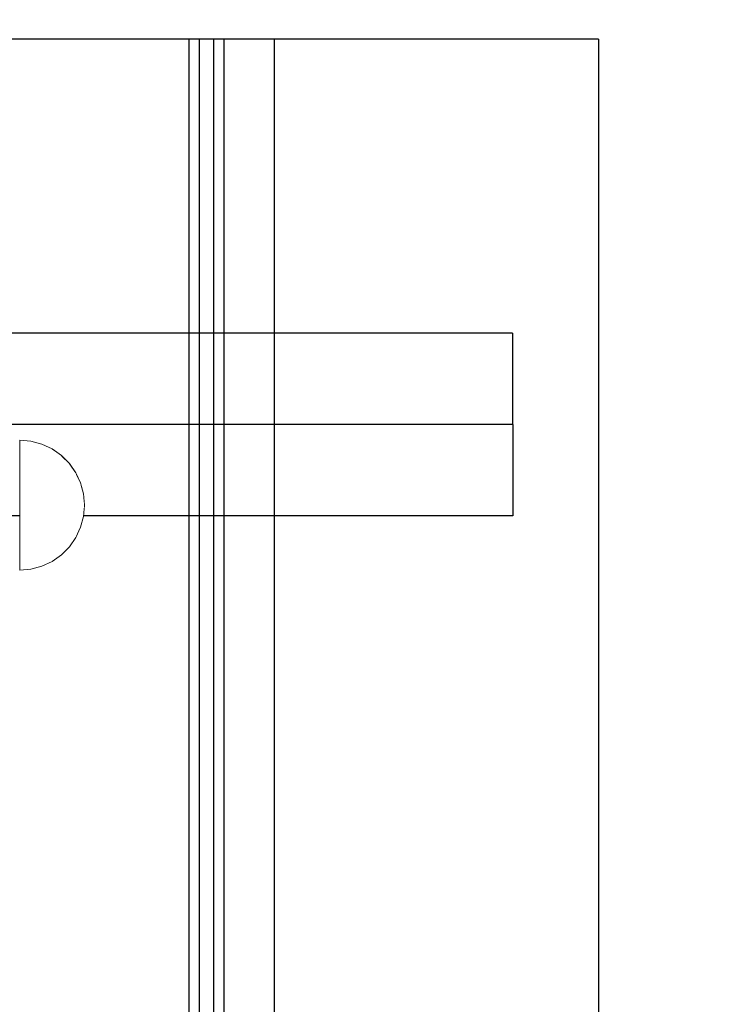
# Model space of a CAD drawing. Units: millimetres. Extents: x 576157081 to 576162491, y 353392326 to 353404028.
# Drawn here: x 576160759 to 576160933, y 353399130 to 353399372 of the extents above; entities that cross this region are included whole.
import ezdxf

# ---------------------------------------------------------------- set-up
doc = ezdxf.new("R2010")
doc.units = ezdxf.units.MM
doc.header["$MEASUREMENT"] = 0
doc.set_wipeout_variables(frame=1)
doc.linetypes.add('Wipeout_Contour', pattern=[1000, 0, -1000])
doc.layers.add('0_Pen_No__1', color=7, linetype='Continuous', lineweight=30)
doc.layers.add('A-DIMS_Pen_No__1', color=7, linetype='Continuous', lineweight=30)
doc.layers.add('0_Pen_No__4', color=7, linetype='Continuous', lineweight=5, true_color=0x783c00)
doc.layers.add('A-DIMS', color=7, linetype='Continuous')
doc.styles.add('GENERATED_STYLE_1', font='Tahoma_1.ttf')
doc.dimstyles.new('GENERATED_STYLE__1', dxfattribs={"dimtxt": 200, "dimasz": 95, "dimexe": 0.18, "dimexo": 10000, "dimgap": 0.09, "dimtad": 1, "dimtih": 1, "dimtoh": 1, "dimdec": 0, "dimzin": 0, "dimdsep": 46, "dimtxsty": 'GENERATED_STYLE_1', "dimblk": 'ARROWHEAD_6', "dimblk1": 'ARROWHEAD_6', "dimblk2": 'ARROWHEAD_6', "dimcen": 0.09, "dimclrd": 7, "dimclre": 7, "dimclrt": 7, "dimadec": 0, "dimazin": 0, "dimtfac": 1, "dimtdec": 4, "dimtmove": 0, "dimatfit": 3, "dimfxl": 1, "dimtolj": 1, "dimtzin": 0, "dimarcsym": 0})

# ---------------------------------------------------------------- blocks, each defined once
blk = doc.blocks.new('JK2_spare1')
at = {"layer": '0_Pen_No__1', "linetype": 'Continuous'}
for p, q in [((-316.8, 22.5), (248.23, 22.5)), ((-316.8, 0), (-316.8, 22.5)), ((-316.8, 0), (248.23, 0))]:
    blk.add_line(p, q, dxfattribs=at)
blk = doc.blocks.new('JK2_spare11')
at = {"layer": '0_Pen_No__1', "linetype": 'Continuous'}
for p, q in [((-351.09, 22.5), (282.52, 22.5)), ((-351.09, 0), (-351.09, 22.5)), ((-351.09, 0), (282.52, 0))]:
    blk.add_line(p, q, dxfattribs=at)
blk = doc.blocks.new('JK2_ped_delis')
at = {"layer": '0_Pen_No__1', "linetype": 'Continuous'}
for p, q in [((0, 50.54), (0, 50.5)), ((0, 50.54), (1100, 50.54)), ((0, 50.5), (0, 50.37)), ((0, 50.37), (0, 50.15)), ((0, 50.15), (0, 49.86)), ((0, 49.86), (0, 49.49)), ((0, 49.49), (0, 49.07)), ((0, 49.07), (0, 40.87)), ((0, 40.87), (0, -32.41)), ((0, -32.41), (0, -41.87)), ((0, -41.87), (0, -44.42)), ((0, -41.87), (1100, -41.87)), ((0, -44.42), (0, -47.99)), ((0, -44.42), (1100, -44.42)), ((0, -47.99), (0, -50.54)), ((0, -47.99), (1100, -47.99)), ((0, -50.54), (1100, -50.54))]:
    blk.add_line(p, q, dxfattribs=at)
blk = doc.blocks.new('JK2_delis')
at = {"layer": '0_Pen_No__1', "linetype": 'Continuous'}
for p, q in [((-50.54, 0), (-50.54, 1100)), ((-40.87, 0), (32.41, 0)), ((-50.54, 0), (-50.5, 0)), ((-50.5, 0), (-50.37, 0)), ((-50.37, 0), (-50.15, 0)), ((-50.15, 0), (-49.86, 0)), ((-49.86, 0), (-49.49, 0)), ((-49.49, 0), (-49.07, 0)), ((-49.07, 0), (-40.87, 0))]:
    blk.add_line(p, q, dxfattribs=at)
blk = doc.blocks.new('Semisphere 12')
at = {"color": 254, "linetype": 'Wipeout_Contour', "lineweight": 0, "ltscale": 48.029622}
blk.add_wipeout([(-15.76, 0), (-16, 0), (-15.76, -0.48)], dxfattribs=at)
at = {"color": 254, "linetype": 'Wipeout_Contour', "lineweight": 0, "ltscale": 48.029119}
blk.add_wipeout([(-15.76, 0.48), (-16, 0), (-15.76, 0)], dxfattribs=at)
at = {"color": 254, "linetype": 'Wipeout_Contour', "lineweight": 0, "ltscale": 48.050152}
blk.add_wipeout([(-15.76, 0.95), (-16, 0), (-15.76, 0.48)], dxfattribs=at)
at = {"color": 254, "linetype": 'Wipeout_Contour', "lineweight": 0, "ltscale": 48.105323}
blk.add_wipeout([(-15.76, 1.39), (-16, 0), (-15.76, 0.95)], dxfattribs=at)
at = {"color": 254, "linetype": 'Wipeout_Contour', "lineweight": 0, "ltscale": 48.179683}
blk.add_wipeout([(-15.76, 1.79), (-16, 0), (-15.76, 1.39)], dxfattribs=at)
at = {"color": 254, "linetype": 'Wipeout_Contour', "lineweight": 0, "ltscale": 48.263907}
blk.add_wipeout([(-15.76, 2.13), (-16, 0), (-15.76, 1.79)], dxfattribs=at)
at = {"color": 254, "linetype": 'Wipeout_Contour', "lineweight": 0, "ltscale": 48.348041}
blk.add_wipeout([(-15.76, 2.41), (-16, 0), (-15.76, 2.13)], dxfattribs=at)
at = {"color": 254, "linetype": 'Wipeout_Contour', "lineweight": 0, "ltscale": 48.422271}
blk.add_wipeout([(-15.76, 2.61), (-16, 0), (-15.76, 2.41)], dxfattribs=at)
at = {"color": 254, "linetype": 'Wipeout_Contour', "lineweight": 0, "ltscale": 48.478057}
blk.add_wipeout([(-15.76, 2.74), (-16, 0), (-15.76, 2.61)], dxfattribs=at)
at = {"color": 254, "linetype": 'Wipeout_Contour', "lineweight": 0, "ltscale": 48.509121}
blk.add_wipeout([(-15.76, 2.78), (-16, 0), (-15.76, 2.74)], dxfattribs=at)
at = {"color": 254, "linetype": 'Wipeout_Contour', "lineweight": 0, "ltscale": 48.508693}
blk.add_wipeout([(-15.76, -2.74), (-16, 0), (-15.76, -2.78)], dxfattribs=at)
at = {"color": 254, "linetype": 'Wipeout_Contour', "lineweight": 0, "ltscale": 48.476836}
blk.add_wipeout([(-15.76, -2.61), (-16, 0), (-15.76, -2.74)], dxfattribs=at)
at = {"color": 254, "linetype": 'Wipeout_Contour', "lineweight": 0, "ltscale": 48.420436}
blk.add_wipeout([(-15.76, -2.41), (-16, 0), (-15.76, -2.61)], dxfattribs=at)
at = {"color": 254, "linetype": 'Wipeout_Contour', "lineweight": 0, "ltscale": 48.345861}
blk.add_wipeout([(-15.76, -2.13), (-16, 0), (-15.76, -2.41)], dxfattribs=at)
at = {"color": 254, "linetype": 'Wipeout_Contour', "lineweight": 0, "ltscale": 48.261704}
blk.add_wipeout([(-15.76, -1.79), (-16, 0), (-15.76, -2.13)], dxfattribs=at)
at = {"color": 254, "linetype": 'Wipeout_Contour', "lineweight": 0, "ltscale": 48.177782}
blk.add_wipeout([(-15.76, -1.39), (-16, 0), (-15.76, -1.79)], dxfattribs=at)
at = {"color": 254, "linetype": 'Wipeout_Contour', "lineweight": 0, "ltscale": 48.10401}
blk.add_wipeout([(-15.76, -0.95), (-16, 0), (-15.76, -1.39)], dxfattribs=at)
at = {"color": 254, "linetype": 'Wipeout_Contour', "lineweight": 0, "ltscale": 63.974363}
blk.add_wipeout([(-15.04, -5.39), (-15.76, -2.74), (-15.76, -2.78), (-15.04, -5.47)], dxfattribs=at)
at = {"color": 254, "linetype": 'Wipeout_Contour', "lineweight": 0, "ltscale": 48.049633}
blk.add_wipeout([(-15.76, -0.48), (-16, 0), (-15.76, -0.95)], dxfattribs=at)
at = {"color": 254, "linetype": 'Wipeout_Contour', "lineweight": 0, "ltscale": 63.825416}
blk.add_wipeout([(-15.04, -5.14), (-15.76, -2.61), (-15.76, -2.74), (-15.04, -5.39)], dxfattribs=at)
at = {"color": 254, "linetype": 'Wipeout_Contour', "lineweight": 0, "ltscale": 61.628794}
blk.add_wipeout([(-15.04, 0), (-15.76, 0), (-15.76, -0.48), (-15.04, -0.95)], dxfattribs=at)
at = {"color": 254, "linetype": 'Wipeout_Contour', "lineweight": 0, "ltscale": 63.555787}
blk.add_wipeout([(-15.04, -4.74), (-15.76, -2.41), (-15.76, -2.61), (-15.04, -5.14)], dxfattribs=at)
at = {"color": 254, "linetype": 'Wipeout_Contour', "lineweight": 0, "ltscale": 61.631288}
blk.add_wipeout([(-15.76, 0.48), (-15.76, 0), (-15.04, 0), (-15.04, 0.95)], dxfattribs=at)
at = {"color": 254, "linetype": 'Wipeout_Contour', "lineweight": 0, "ltscale": 63.19551}
blk.add_wipeout([(-15.04, -4.19), (-15.76, -2.13), (-15.76, -2.41), (-15.04, -4.74)], dxfattribs=at)
at = {"color": 254, "linetype": 'Wipeout_Contour', "lineweight": 0, "ltscale": 61.761388}
blk.add_wipeout([(-15.76, 0.95), (-15.76, 0.48), (-15.04, 0.95), (-15.04, 1.87)], dxfattribs=at)
at = {"color": 254, "linetype": 'Wipeout_Contour', "lineweight": 0, "ltscale": 62.786023}
blk.add_wipeout([(-15.76, -1.79), (-15.76, -2.13), (-15.04, -4.19), (-15.04, -3.52)], dxfattribs=at)
at = {"color": 254, "linetype": 'Wipeout_Contour', "lineweight": 0, "ltscale": 62.028955}
blk.add_wipeout([(-15.76, 1.39), (-15.76, 0.95), (-15.04, 1.87), (-15.04, 2.74)], dxfattribs=at)
at = {"color": 254, "linetype": 'Wipeout_Contour', "lineweight": 0, "ltscale": 62.375931}
blk.add_wipeout([(-15.04, -2.74), (-15.76, -1.39), (-15.76, -1.79), (-15.04, -3.52)], dxfattribs=at)
at = {"color": 254, "linetype": 'Wipeout_Contour', "lineweight": 0, "ltscale": 63.908354}
blk.add_wipeout([(-13.86, -7.88), (-15.04, -5.39), (-15.04, -5.47), (-13.86, -8)], dxfattribs=at)
at = {"color": 254, "linetype": 'Wipeout_Contour', "lineweight": 0, "ltscale": 62.39162}
blk.add_wipeout([(-15.76, 1.79), (-15.76, 1.39), (-15.04, 2.74), (-15.04, 3.52)], dxfattribs=at)
at = {"color": 254, "linetype": 'Wipeout_Contour', "lineweight": 0, "ltscale": 62.015744}
blk.add_wipeout([(-15.76, -0.95), (-15.76, -1.39), (-15.04, -2.74), (-15.04, -1.87)], dxfattribs=at)
at = {"color": 254, "linetype": 'Wipeout_Contour', "lineweight": 0, "ltscale": 63.544064}
blk.add_wipeout([(-13.86, -7.52), (-15.04, -5.14), (-15.04, -5.39), (-13.86, -7.88)], dxfattribs=at)
at = {"color": 254, "linetype": 'Wipeout_Contour', "lineweight": 0, "ltscale": 62.802239}
blk.add_wipeout([(-15.76, 2.13), (-15.76, 1.79), (-15.04, 3.52), (-15.04, 4.19)], dxfattribs=at)
at = {"color": 254, "linetype": 'Wipeout_Contour', "lineweight": 0, "ltscale": 61.752536}
blk.add_wipeout([(-15.76, -0.48), (-15.76, -0.95), (-15.04, -1.87), (-15.04, -0.95)], dxfattribs=at)
at = {"color": 254, "linetype": 'Wipeout_Contour', "lineweight": 0, "ltscale": 62.873781}
blk.add_wipeout([(-15.04, -4.74), (-15.04, -5.14), (-13.86, -7.52), (-13.86, -6.93)], dxfattribs=at)
at = {"color": 254, "linetype": 'Wipeout_Contour', "lineweight": 0, "ltscale": 63.210382}
blk.add_wipeout([(-15.04, 4.74), (-15.76, 2.41), (-15.76, 2.13), (-15.04, 4.19)], dxfattribs=at)
at = {"color": 254, "linetype": 'Wipeout_Contour', "lineweight": 0, "ltscale": 57.888554}
blk.add_wipeout([(-13.86, 0), (-15.04, 0), (-15.04, -0.95), (-13.86, -1.39)], dxfattribs=at)
at = {"color": 254, "linetype": 'Wipeout_Contour', "lineweight": 0, "ltscale": 61.967808}
blk.add_wipeout([(-15.04, -4.74), (-13.86, -6.93), (-13.86, -6.13), (-15.04, -4.19)], dxfattribs=at)
at = {"color": 254, "linetype": 'Wipeout_Contour', "lineweight": 0, "ltscale": 63.567693}
blk.add_wipeout([(-15.04, 5.14), (-15.76, 2.61), (-15.76, 2.41), (-15.04, 4.74)], dxfattribs=at)
at = {"color": 254, "linetype": 'Wipeout_Contour', "lineweight": 0, "ltscale": 60.926168}
blk.add_wipeout([(-13.86, -5.14), (-15.04, -3.52), (-15.04, -4.19), (-13.86, -6.13)], dxfattribs=at)
at = {"color": 254, "linetype": 'Wipeout_Contour', "lineweight": 0, "ltscale": 63.826359}
blk.add_wipeout([(-12.26, -10.13), (-13.86, -7.88), (-13.86, -8), (-12.26, -10.28)], dxfattribs=at)
at = {"color": 254, "linetype": 'Wipeout_Contour', "lineweight": 0, "ltscale": 63.833109}
blk.add_wipeout([(-15.04, 5.39), (-15.76, 2.74), (-15.76, 2.61), (-15.04, 5.14)], dxfattribs=at)
at = {"color": 254, "linetype": 'Wipeout_Contour', "lineweight": 0, "ltscale": 57.899032}
blk.add_wipeout([(-13.86, 1.39), (-15.04, 0.95), (-15.04, 0), (-13.86, 0)], dxfattribs=at)
at = {"color": 254, "linetype": 'Wipeout_Contour', "lineweight": 0, "ltscale": 59.870612}
blk.add_wipeout([(-13.86, -4), (-15.04, -2.74), (-15.04, -3.52), (-13.86, -5.14)], dxfattribs=at)
at = {"color": 254, "linetype": 'Wipeout_Contour', "lineweight": 0, "ltscale": 63.172405}
blk.add_wipeout([(-12.26, -9.66), (-13.86, -7.52), (-13.86, -7.88), (-12.26, -10.13)], dxfattribs=at)
at = {"color": 254, "linetype": 'Wipeout_Contour', "lineweight": 0, "ltscale": 63.977034}
blk.add_wipeout([(-15.04, 5.47), (-15.76, 2.78), (-15.76, 2.74), (-15.04, 5.39)], dxfattribs=at)
at = {"color": 254, "linetype": 'Wipeout_Contour', "lineweight": 0, "ltscale": 58.93261}
blk.add_wipeout([(-13.86, -2.74), (-15.04, -1.87), (-15.04, -2.74), (-13.86, -4)], dxfattribs=at)
at = {"color": 254, "linetype": 'Wipeout_Contour', "lineweight": 0, "ltscale": 61.953949}
blk.add_wipeout([(-13.86, -6.93), (-13.86, -7.52), (-12.26, -9.66), (-12.26, -8.91)], dxfattribs=at)
at = {"color": 254, "linetype": 'Wipeout_Contour', "lineweight": 0, "ltscale": 58.26749}
blk.add_wipeout([(-13.86, 2.74), (-15.04, 1.87), (-15.04, 0.95), (-13.86, 1.39)], dxfattribs=at)
at = {"color": 254, "linetype": 'Wipeout_Contour', "lineweight": 0, "ltscale": 58.237567}
blk.add_wipeout([(-13.86, -1.39), (-15.04, -0.95), (-15.04, -1.87), (-13.86, -2.74)], dxfattribs=at)
at = {"color": 254, "linetype": 'Wipeout_Contour', "lineweight": 0, "ltscale": 60.285752}
blk.add_wipeout([(-12.26, -7.88), (-13.86, -6.13), (-13.86, -6.93), (-12.26, -8.91)], dxfattribs=at)
at = {"color": 254, "linetype": 'Wipeout_Contour', "lineweight": 0, "ltscale": 63.738213}
blk.add_wipeout([(-12.26, -10.28), (-10.28, -12.26), (-10.28, -12.07), (-12.26, -10.13)], dxfattribs=at)
at = {"layer": '0_Pen_No__4', "linetype": 'Continuous'}
blk.add_line((-16, 0), (-15.76, -2.78), dxfattribs=at)
at = {"color": 254, "linetype": 'Wipeout_Contour', "lineweight": 0, "ltscale": 58.975082}
blk.add_wipeout([(-13.86, 4), (-15.04, 2.74), (-15.04, 1.87), (-13.86, 2.74)], dxfattribs=at)
at = {"color": 254, "linetype": 'Wipeout_Contour', "lineweight": 0, "ltscale": 52.428167}
blk.add_wipeout([(-12.26, 0), (-13.86, 0), (-13.86, -1.39), (-12.26, -1.79)], dxfattribs=at)
at = {"color": 254, "linetype": 'Wipeout_Contour', "lineweight": 0, "ltscale": 58.338026}
blk.add_wipeout([(-12.26, -6.61), (-13.86, -5.14), (-13.86, -6.13), (-12.26, -7.88)], dxfattribs=at)
at = {"color": 254, "linetype": 'Wipeout_Contour', "lineweight": 0, "ltscale": 62.754122}
blk.add_wipeout([(-10.28, -11.52), (-12.26, -9.66), (-12.26, -10.13), (-10.28, -12.07)], dxfattribs=at)
at = {"color": 254, "linetype": 'Wipeout_Contour', "lineweight": 0, "ltscale": 59.918842}
blk.add_wipeout([(-13.86, 5.14), (-15.04, 3.52), (-15.04, 2.74), (-13.86, 4)], dxfattribs=at)
at = {"color": 254, "linetype": 'Wipeout_Contour', "lineweight": 0, "ltscale": 56.32941}
blk.add_wipeout([(-12.26, -5.14), (-13.86, -4), (-13.86, -5.14), (-12.26, -6.61)], dxfattribs=at)
at = {"color": 254, "linetype": 'Wipeout_Contour', "lineweight": 0, "ltscale": 60.899014}
blk.add_wipeout([(-12.26, -9.66), (-10.28, -11.52), (-10.28, -10.61), (-12.26, -8.91)], dxfattribs=at)
at = {"color": 254, "linetype": 'Wipeout_Contour', "lineweight": 0, "ltscale": 60.973946}
blk.add_wipeout([(-13.86, 6.13), (-15.04, 4.19), (-15.04, 3.52), (-13.86, 5.14)], dxfattribs=at)
at = {"color": 254, "linetype": 'Wipeout_Contour', "lineweight": 0, "ltscale": 52.454061}
blk.add_wipeout([(-13.86, 1.39), (-13.86, 0), (-12.26, 0), (-12.26, 1.79)], dxfattribs=at)
at = {"color": 254, "linetype": 'Wipeout_Contour', "lineweight": 0, "ltscale": 54.511411}
blk.add_wipeout([(-13.86, -2.74), (-13.86, -4), (-12.26, -5.14), (-12.26, -3.52)], dxfattribs=at)
at = {"color": 254, "linetype": 'Wipeout_Contour', "lineweight": 0, "ltscale": 58.321733}
blk.add_wipeout([(-12.26, -8.91), (-10.28, -10.61), (-10.28, -9.39), (-12.26, -7.88)], dxfattribs=at)
at = {"color": 254, "linetype": 'Wipeout_Contour', "lineweight": 0, "ltscale": 63.654922}
blk.add_wipeout([(-8, -13.65), (-10.28, -12.07), (-10.28, -12.26), (-8, -13.86)], dxfattribs=at)
at = {"layer": '0_Pen_No__4', "linetype": 'Continuous'}
for p, q in [((-16, 0), (-15.76, 2.78)), ((-15.04, -5.47), (-13.86, -8))]:
    blk.add_line(p, q, dxfattribs=at)
at = {"color": 254, "linetype": 'Wipeout_Contour', "lineweight": 0, "ltscale": 62.010045}
blk.add_wipeout([(-15.04, 4.74), (-15.04, 4.19), (-13.86, 6.13), (-13.86, 6.93)], dxfattribs=at)
at = {"color": 254, "linetype": 'Wipeout_Contour', "lineweight": 0, "ltscale": 53.139209}
blk.add_wipeout([(-13.86, -1.39), (-13.86, -2.74), (-12.26, -3.52), (-12.26, -1.79)], dxfattribs=at)
at = {"color": 254, "linetype": 'Wipeout_Contour', "lineweight": 0, "ltscale": 55.253839}
blk.add_wipeout([(-12.26, -6.61), (-12.26, -7.88), (-10.28, -9.39), (-10.28, -7.88)], dxfattribs=at)
at = {"color": 254, "linetype": 'Wipeout_Contour', "lineweight": 0, "ltscale": 62.340525}
blk.add_wipeout([(-10.28, -12.07), (-8, -13.65), (-8, -13.02), (-10.28, -11.52)], dxfattribs=at)
at = {"layer": '0_Pen_No__4', "linetype": 'Continuous'}
blk.add_line((-15.76, -2.78), (-15.04, -5.47), dxfattribs=at)
at = {"color": 254, "linetype": 'Wipeout_Contour', "lineweight": 0, "ltscale": 62.906681}
blk.add_wipeout([(-15.04, 5.14), (-15.04, 4.74), (-13.86, 6.93), (-13.86, 7.52)], dxfattribs=at)
at = {"color": 254, "linetype": 'Wipeout_Contour', "lineweight": 0, "ltscale": 53.209239}
blk.add_wipeout([(-13.86, 2.74), (-13.86, 1.39), (-12.26, 1.79), (-12.26, 3.52)], dxfattribs=at)
at = {"color": 254, "linetype": 'Wipeout_Contour', "lineweight": 0, "ltscale": 45.425692}
blk.add_wipeout([(-12.26, -1.79), (-10.28, -2.13), (-10.28, 0), (-12.26, 0)], dxfattribs=at)
at = {"color": 254, "linetype": 'Wipeout_Contour', "lineweight": 0, "ltscale": 52.01343}
blk.add_wipeout([(-12.26, -5.14), (-12.26, -6.61), (-10.28, -7.88), (-10.28, -6.13)], dxfattribs=at)
at = {"color": 254, "linetype": 'Wipeout_Contour', "lineweight": 0, "ltscale": 59.834634}
blk.add_wipeout([(-8, -12), (-10.28, -10.61), (-10.28, -11.52), (-8, -13.02)], dxfattribs=at)
at = {"layer": '0_Pen_No__4', "linetype": 'Continuous'}
blk.add_line((-13.86, -8), (-12.26, -10.28), dxfattribs=at)
at = {"color": 254, "linetype": 'Wipeout_Contour', "lineweight": 0, "ltscale": 63.565001}
blk.add_wipeout([(-13.86, 7.88), (-15.04, 5.39), (-15.04, 5.14), (-13.86, 7.52)], dxfattribs=at)
at = {"color": 254, "linetype": 'Wipeout_Contour', "lineweight": 0, "ltscale": 49.000668}
blk.add_wipeout([(-12.26, -5.14), (-10.28, -6.13), (-10.28, -4.19), (-12.26, -3.52)], dxfattribs=at)
at = {"color": 254, "linetype": 'Wipeout_Contour', "lineweight": 0, "ltscale": 56.2988}
blk.add_wipeout([(-8, -10.61), (-10.28, -9.39), (-10.28, -10.61), (-8, -12)], dxfattribs=at)
at = {"color": 254, "linetype": 'Wipeout_Contour', "lineweight": 0, "ltscale": 63.586983}
blk.add_wipeout([(-5.47, -14.81), (-8, -13.65), (-8, -13.86), (-5.47, -15.04)], dxfattribs=at)
at = {"color": 254, "linetype": 'Wipeout_Contour', "lineweight": 0, "ltscale": 63.915617}
blk.add_wipeout([(-13.86, 8), (-15.04, 5.47), (-15.04, 5.39), (-13.86, 7.88)], dxfattribs=at)
at = {"color": 254, "linetype": 'Wipeout_Contour', "lineweight": 0, "ltscale": 46.666046}
blk.add_wipeout([(-12.26, -3.52), (-10.28, -4.19), (-10.28, -2.13), (-12.26, -1.79)], dxfattribs=at)
at = {"color": 254, "linetype": 'Wipeout_Contour', "lineweight": 0, "ltscale": 51.995061}
blk.add_wipeout([(-10.28, -7.88), (-10.28, -9.39), (-8, -10.61), (-8, -8.91)], dxfattribs=at)
at = {"color": 254, "linetype": 'Wipeout_Contour', "lineweight": 0, "ltscale": 61.984187}
blk.add_wipeout([(-8, -13.02), (-8, -13.65), (-5.47, -14.81), (-5.47, -14.13)], dxfattribs=at)
at = {"layer": '0_Pen_No__4', "linetype": 'Continuous'}
blk.add_line((-12.26, -10.28), (-10.28, -12.26), dxfattribs=at)
at = {"color": 254, "linetype": 'Wipeout_Contour', "lineweight": 0, "ltscale": 54.607061}
blk.add_wipeout([(-13.86, 4), (-13.86, 2.74), (-12.26, 3.52), (-12.26, 5.14)], dxfattribs=at)
at = {"color": 254, "linetype": 'Wipeout_Contour', "lineweight": 0, "ltscale": 47.308606}
blk.add_wipeout([(-8, -6.93), (-10.28, -6.13), (-10.28, -7.88), (-8, -8.91)], dxfattribs=at)
at = {"color": 254, "linetype": 'Wipeout_Contour', "lineweight": 0, "ltscale": 58.896283}
blk.add_wipeout([(-5.47, -13.02), (-8, -12), (-8, -13.02), (-5.47, -14.13)], dxfattribs=at)
at = {"color": 254, "linetype": 'Wipeout_Contour', "lineweight": 0, "ltscale": 56.43295}
blk.add_wipeout([(-12.26, 6.61), (-13.86, 5.14), (-13.86, 4), (-12.26, 5.14)], dxfattribs=at)
at = {"color": 254, "linetype": 'Wipeout_Contour', "lineweight": 0, "ltscale": 45.480424}
blk.add_wipeout([(-12.26, 0), (-10.28, 0), (-10.28, 2.13), (-12.26, 1.79)], dxfattribs=at)
at = {"color": 254, "linetype": 'Wipeout_Contour', "lineweight": 0, "ltscale": 42.780917}
blk.add_wipeout([(-8, -4.74), (-10.28, -4.19), (-10.28, -6.13), (-8, -6.93)], dxfattribs=at)
at = {"color": 254, "linetype": 'Wipeout_Contour', "lineweight": 0, "ltscale": 54.474529}
blk.add_wipeout([(-8, -12), (-5.47, -13.02), (-5.47, -11.52), (-8, -10.61)], dxfattribs=at)
at = {"color": 254, "linetype": 'Wipeout_Contour', "lineweight": 0, "ltscale": 63.543613}
blk.add_wipeout([(-2.78, -15.52), (-5.47, -14.81), (-5.47, -15.04), (-2.78, -15.76)], dxfattribs=at)
at = {"color": 254, "linetype": 'Wipeout_Contour', "lineweight": 0, "ltscale": 58.435712}
blk.add_wipeout([(-12.26, 7.88), (-13.86, 6.13), (-13.86, 5.14), (-12.26, 6.61)], dxfattribs=at)
at = {"color": 254, "linetype": 'Wipeout_Contour', "lineweight": 0, "ltscale": 37.120175}
blk.add_wipeout([(-8, 0), (-10.28, 0), (-10.28, -2.13), (-8, -2.41)], dxfattribs=at)
at = {"color": 254, "linetype": 'Wipeout_Contour', "lineweight": 0, "ltscale": 48.968937}
blk.add_wipeout([(-5.47, -9.66), (-8, -8.91), (-8, -10.61), (-5.47, -11.52)], dxfattribs=at)
at = {"color": 254, "linetype": 'Wipeout_Contour', "lineweight": 0, "ltscale": 61.73283}
blk.add_wipeout([(-5.47, -14.13), (-5.47, -14.81), (-2.78, -15.52), (-2.78, -14.81)], dxfattribs=at)
at = {"layer": '0_Pen_No__4', "linetype": 'Continuous'}
blk.add_line((-10.28, -12.26), (-8, -13.86), dxfattribs=at)
at = {"color": 254, "linetype": 'Wipeout_Contour', "lineweight": 0, "ltscale": 60.368554}
blk.add_wipeout([(-12.26, 8.91), (-13.86, 6.93), (-13.86, 6.13), (-12.26, 7.88)], dxfattribs=at)
at = {"color": 254, "linetype": 'Wipeout_Contour', "lineweight": 0, "ltscale": 46.807642}
blk.add_wipeout([(-12.26, 1.79), (-10.28, 2.13), (-10.28, 4.19), (-12.26, 3.52)], dxfattribs=at)
at = {"color": 254, "linetype": 'Wipeout_Contour', "lineweight": 0, "ltscale": 39.125057}
blk.add_wipeout([(-8, -2.41), (-10.28, -2.13), (-10.28, -4.19), (-8, -4.74)], dxfattribs=at)
at = {"color": 254, "linetype": 'Wipeout_Contour', "lineweight": 0, "ltscale": 42.761465}
blk.add_wipeout([(-5.47, -7.52), (-8, -6.93), (-8, -8.91), (-5.47, -9.66)], dxfattribs=at)
at = {"color": 254, "linetype": 'Wipeout_Contour', "lineweight": 0, "ltscale": 58.211516}
blk.add_wipeout([(-2.78, -13.65), (-5.47, -13.02), (-5.47, -14.13), (-2.78, -14.81)], dxfattribs=at)
at = {"layer": '0_Pen_No__4', "linetype": 'Continuous'}
blk.add_line((-15.76, 2.78), (-15.04, 5.47), dxfattribs=at)
at = {"color": 254, "linetype": 'Wipeout_Contour', "lineweight": 0, "ltscale": 62.016539}
blk.add_wipeout([(-13.86, 7.52), (-13.86, 6.93), (-12.26, 8.91), (-12.26, 9.66)], dxfattribs=at)
at = {"color": 254, "linetype": 'Wipeout_Contour', "lineweight": 0, "ltscale": 36.44577}
blk.add_wipeout([(-5.47, -5.14), (-8, -4.74), (-8, -6.93), (-5.47, -7.52)], dxfattribs=at)
at = {"color": 254, "linetype": 'Wipeout_Contour', "lineweight": 0, "ltscale": 53.109174}
blk.add_wipeout([(-5.47, -11.52), (-5.47, -13.02), (-2.78, -13.65), (-2.78, -12.07)], dxfattribs=at)
at = {"color": 254, "linetype": 'Wipeout_Contour', "lineweight": 0, "ltscale": 63.533412}
blk.add_wipeout([(0, -15.76), (-2.78, -15.52), (-2.78, -15.76), (0, -16)], dxfattribs=at)
at = {"layer": '0_Pen_No__4', "linetype": 'Continuous'}
blk.add_line((-8, -13.86), (-5.47, -15.04), dxfattribs=at)
at = {"color": 254, "linetype": 'Wipeout_Contour', "lineweight": 0, "ltscale": 63.211658}
blk.add_wipeout([(-12.26, 10.13), (-13.86, 7.88), (-13.86, 7.52), (-12.26, 9.66)], dxfattribs=at)
at = {"color": 254, "linetype": 'Wipeout_Contour', "lineweight": 0, "ltscale": 49.182485}
blk.add_wipeout([(-12.26, 3.52), (-10.28, 4.19), (-10.28, 6.13), (-12.26, 5.14)], dxfattribs=at)
at = {"color": 254, "linetype": 'Wipeout_Contour', "lineweight": 0, "ltscale": 46.635063}
blk.add_wipeout([(-2.78, -10.13), (-5.47, -9.66), (-5.47, -11.52), (-2.78, -12.07)], dxfattribs=at)
at = {"color": 254, "linetype": 'Wipeout_Contour', "lineweight": 0, "ltscale": 61.624816}
blk.add_wipeout([(-2.78, -15.52), (0, -15.76), (0, -15.04), (-2.78, -14.81)], dxfattribs=at)
at = {"color": 254, "linetype": 'Wipeout_Contour', "lineweight": 0, "ltscale": 63.840024}
blk.add_wipeout([(-12.26, 10.28), (-13.86, 8), (-13.86, 7.88), (-12.26, 10.13)], dxfattribs=at)
at = {"color": 254, "linetype": 'Wipeout_Contour', "lineweight": 0, "ltscale": 37.232423}
blk.add_wipeout([(-8, 2.41), (-10.28, 2.13), (-10.28, 0), (-8, 0)], dxfattribs=at)
at = {"color": 254, "linetype": 'Wipeout_Contour', "lineweight": 0, "ltscale": 39.097148}
blk.add_wipeout([(-2.78, -7.88), (-5.47, -7.52), (-5.47, -9.66), (-2.78, -10.13)], dxfattribs=at)
at = {"color": 254, "linetype": 'Wipeout_Contour', "lineweight": 0, "ltscale": 57.880589}
blk.add_wipeout([(0, -13.86), (-2.78, -13.65), (-2.78, -14.81), (0, -15.04)], dxfattribs=at)
at = {"layer": '0_Pen_No__4', "linetype": 'Continuous'}
for p, q in [((-15.04, 5.47), (-13.86, 8)), ((-2.78, -15.76), (0, -16)), ((0, -16), (0, -15.76))]:
    blk.add_line(p, q, dxfattribs=at)
at = {"color": 254, "linetype": 'Wipeout_Contour', "lineweight": 0, "ltscale": 52.196514}
blk.add_wipeout([(-12.26, 6.61), (-12.26, 5.14), (-10.28, 6.13), (-10.28, 7.88)], dxfattribs=at)
at = {"color": 254, "linetype": 'Wipeout_Contour', "lineweight": 0, "ltscale": 27.826679}
blk.add_wipeout([(-5.47, 0), (-8, 0), (-8, -2.41), (-5.47, -2.61)], dxfattribs=at)
at = {"color": 254, "linetype": 'Wipeout_Contour', "lineweight": 0, "ltscale": 52.417453}
blk.add_wipeout([(-2.78, -12.07), (-2.78, -13.65), (0, -13.86), (0, -12.26)], dxfattribs=at)
at = {"layer": '0_Pen_No__4', "linetype": 'Continuous'}
for p, q in [((0, -15.04), (0, -13.86)), ((-5.47, -15.04), (-2.78, -15.76)), ((0, -15.76), (0, -15.04))]:
    blk.add_line(p, q, dxfattribs=at)
at = {"color": 254, "linetype": 'Wipeout_Contour', "lineweight": 0, "ltscale": 55.415372}
blk.add_wipeout([(-12.26, 6.61), (-10.28, 7.88), (-10.28, 9.39), (-12.26, 7.88)], dxfattribs=at)
at = {"color": 254, "linetype": 'Wipeout_Contour', "lineweight": 0, "ltscale": 39.394636}
blk.add_wipeout([(-8, 4.74), (-10.28, 4.19), (-10.28, 2.13), (-8, 2.41)], dxfattribs=at)
at = {"color": 254, "linetype": 'Wipeout_Contour', "lineweight": 0, "ltscale": 30.98855}
blk.add_wipeout([(-5.47, -2.61), (-8, -2.41), (-8, -4.74), (-5.47, -5.14)], dxfattribs=at)
at = {"color": 254, "linetype": 'Wipeout_Contour', "lineweight": 0, "ltscale": 45.41331}
blk.add_wipeout([(0, -10.28), (-2.78, -10.13), (-2.78, -12.07), (0, -12.26)], dxfattribs=at)
at = {"layer": '0_Pen_No__4', "linetype": 'Continuous'}
blk.add_line((0, -13.86), (0, -12.26), dxfattribs=at)
at = {"color": 254, "linetype": 'Wipeout_Contour', "lineweight": 0, "ltscale": 58.45164}
blk.add_wipeout([(-12.26, 7.88), (-10.28, 9.39), (-10.28, 10.61), (-12.26, 8.91)], dxfattribs=at)
at = {"color": 254, "linetype": 'Wipeout_Contour', "lineweight": 0, "ltscale": 28.070393}
blk.add_wipeout([(-5.47, 2.61), (-8, 2.41), (-8, 0), (-5.47, 0)], dxfattribs=at)
at = {"color": 254, "linetype": 'Wipeout_Contour', "lineweight": 0, "ltscale": 30.970161}
blk.add_wipeout([(-2.78, -5.39), (-5.47, -5.14), (-5.47, -7.52), (-2.78, -7.88)], dxfattribs=at)
at = {"color": 254, "linetype": 'Wipeout_Contour', "lineweight": 0, "ltscale": 60.993937}
blk.add_wipeout([(-12.26, 8.91), (-10.28, 10.61), (-10.28, 11.52), (-12.26, 9.66)], dxfattribs=at)
at = {"color": 254, "linetype": 'Wipeout_Contour', "lineweight": 0, "ltscale": 43.090568}
blk.add_wipeout([(-8, 6.93), (-10.28, 6.13), (-10.28, 4.19), (-8, 4.74)], dxfattribs=at)
at = {"color": 254, "linetype": 'Wipeout_Contour', "lineweight": 0, "ltscale": 18.027933}
blk.add_wipeout([(-2.78, 0), (-5.47, 0), (-5.47, -2.61), (-2.78, -2.74)], dxfattribs=at)
at = {"color": 254, "linetype": 'Wipeout_Contour', "lineweight": 0, "ltscale": 37.107022}
blk.add_wipeout([(0, -8), (-2.78, -7.88), (-2.78, -10.13), (0, -10.28)], dxfattribs=at)
at = {"layer": '0_Pen_No__4', "linetype": 'Continuous'}
blk.add_line((0, -12.26), (0, -10.28), dxfattribs=at)
at = {"color": 254, "linetype": 'Wipeout_Contour', "lineweight": 0, "ltscale": 62.812869}
blk.add_wipeout([(-12.26, 10.13), (-12.26, 9.66), (-10.28, 11.52), (-10.28, 12.07)], dxfattribs=at)
at = {"color": 254, "linetype": 'Wipeout_Contour', "lineweight": 0, "ltscale": 23.151204}
blk.add_wipeout([(-2.78, -2.74), (-5.47, -2.61), (-5.47, -5.14), (-2.78, -5.39)], dxfattribs=at)
at = {"color": 254, "linetype": 'Wipeout_Contour', "lineweight": 0, "ltscale": 63.758865}
blk.add_wipeout([(-12.26, 10.13), (-10.28, 12.07), (-10.28, 12.26), (-12.26, 10.28)], dxfattribs=at)
at = {"color": 254, "linetype": 'Wipeout_Contour', "lineweight": 0, "ltscale": 47.587542}
blk.add_wipeout([(-8, 8.91), (-10.28, 7.88), (-10.28, 6.13), (-8, 6.93)], dxfattribs=at)
at = {"color": 254, "linetype": 'Wipeout_Contour', "lineweight": 0, "ltscale": 27.813989}
blk.add_wipeout([(0, -5.47), (-2.78, -5.39), (-2.78, -7.88), (0, -8)], dxfattribs=at)
at = {"layer": '0_Pen_No__4', "linetype": 'Continuous'}
for p, q in [((-13.86, 8), (-12.26, 10.28)), ((0, -10.28), (0, -8))]:
    blk.add_line(p, q, dxfattribs=at)
at = {"color": 254, "linetype": 'Wipeout_Contour', "lineweight": 0, "ltscale": 52.220198}
blk.add_wipeout([(-10.28, 9.39), (-10.28, 7.88), (-8, 8.91), (-8, 10.61)], dxfattribs=at)
at = {"color": 254, "linetype": 'Wipeout_Contour', "lineweight": 0, "ltscale": 31.487556}
blk.add_wipeout([(-5.47, 5.14), (-8, 4.74), (-8, 2.41), (-5.47, 2.61)], dxfattribs=at)
at = {"color": 254, "linetype": 'Wipeout_Contour', "lineweight": 0, "ltscale": 56.469145}
blk.add_wipeout([(-8, 12), (-10.28, 10.61), (-10.28, 9.39), (-8, 10.61)], dxfattribs=at)
at = {"color": 254, "linetype": 'Wipeout_Contour', "lineweight": 0, "ltscale": 36.912681}
blk.add_wipeout([(-5.47, 7.52), (-8, 6.93), (-8, 4.74), (-5.47, 5.14)], dxfattribs=at)
at = {"color": 254, "linetype": 'Wipeout_Contour', "lineweight": 0, "ltscale": 18.631675}
blk.add_wipeout([(-2.78, 2.74), (-5.47, 2.61), (-5.47, 0), (-2.78, 0)], dxfattribs=at)
at = {"color": 254, "linetype": 'Wipeout_Contour', "lineweight": 0, "ltscale": 59.954979}
blk.add_wipeout([(-8, 13.02), (-10.28, 11.52), (-10.28, 10.61), (-8, 12)], dxfattribs=at)
at = {"color": 254, "linetype": 'Wipeout_Contour', "lineweight": 0, "ltscale": 23.99043}
blk.add_wipeout([(-2.78, 5.39), (-5.47, 5.14), (-5.47, 2.61), (-2.78, 2.74)], dxfattribs=at)
at = {"color": 254, "linetype": 'Wipeout_Contour', "lineweight": 0, "ltscale": 9.975643}
blk.add_wipeout([(0, 0), (-2.78, 0), (-2.78, -2.74), (0, -2.78)], dxfattribs=at)
at = {"color": 254, "linetype": 'Wipeout_Contour', "lineweight": 0, "ltscale": 62.414478}
blk.add_wipeout([(-10.28, 12.07), (-10.28, 11.52), (-8, 13.02), (-8, 13.65)], dxfattribs=at)
at = {"color": 254, "linetype": 'Wipeout_Contour', "lineweight": 0, "ltscale": 43.119126}
blk.add_wipeout([(-5.47, 9.66), (-8, 8.91), (-8, 6.93), (-5.47, 7.52)], dxfattribs=at)
at = {"color": 254, "linetype": 'Wipeout_Contour', "lineweight": 0, "ltscale": 10.517045}
blk.add_wipeout([(0, 2.78), (-2.78, 2.74), (-2.78, 0), (0, 0)], dxfattribs=at)
at = {"color": 254, "linetype": 'Wipeout_Contour', "lineweight": 0, "ltscale": 18.018467}
blk.add_wipeout([(0, -2.78), (-2.78, -2.74), (-2.78, -5.39), (0, -5.47)], dxfattribs=at)
at = {"layer": '0_Pen_No__4', "linetype": 'Continuous'}
for p, q in [((0, -2.78), (0, 0)), ((0, -5.47), (0, -2.78)), ((0, -8), (0, -5.47))]:
    blk.add_line(p, q, dxfattribs=at)
at = {"color": 254, "linetype": 'Wipeout_Contour', "lineweight": 0, "ltscale": 63.681493}
blk.add_wipeout([(-8, 13.86), (-10.28, 12.26), (-10.28, 12.07), (-8, 13.65)], dxfattribs=at)
at = {"layer": '0_Pen_No__4', "linetype": 'Continuous'}
blk.add_line((-12.26, 10.28), (-10.28, 12.26), dxfattribs=at)
at = {"color": 254, "linetype": 'Wipeout_Contour', "lineweight": 0, "ltscale": 49.228555}
blk.add_wipeout([(-5.47, 11.52), (-8, 10.61), (-8, 8.91), (-5.47, 9.66)], dxfattribs=at)
at = {"color": 254, "linetype": 'Wipeout_Contour', "lineweight": 0, "ltscale": 54.659359}
blk.add_wipeout([(-5.47, 13.02), (-8, 12), (-8, 10.61), (-5.47, 11.52)], dxfattribs=at)
at = {"color": 254, "linetype": 'Wipeout_Contour', "lineweight": 0, "ltscale": 31.516342}
blk.add_wipeout([(-2.78, 7.88), (-5.47, 7.52), (-5.47, 5.14), (-2.78, 5.39)], dxfattribs=at)
at = {"color": 254, "linetype": 'Wipeout_Contour', "lineweight": 0, "ltscale": 59.023603}
blk.add_wipeout([(-5.47, 14.13), (-8, 13.02), (-8, 12), (-5.47, 13.02)], dxfattribs=at)
at = {"color": 254, "linetype": 'Wipeout_Contour', "lineweight": 0, "ltscale": 39.440131}
blk.add_wipeout([(-2.78, 10.13), (-5.47, 9.66), (-5.47, 7.52), (-2.78, 7.88)], dxfattribs=at)
at = {"color": 254, "linetype": 'Wipeout_Contour', "lineweight": 0, "ltscale": 18.650311}
blk.add_wipeout([(0, 5.47), (-2.78, 5.39), (-2.78, 2.74), (0, 2.78)], dxfattribs=at)
at = {"layer": '0_Pen_No__4', "linetype": 'Continuous'}
blk.add_line((0, 0), (0, 2.78), dxfattribs=at)
at = {"color": 254, "linetype": 'Wipeout_Contour', "lineweight": 0, "ltscale": 62.062991}
blk.add_wipeout([(-8, 13.65), (-8, 13.02), (-5.47, 14.13), (-5.47, 14.81)], dxfattribs=at)
at = {"color": 254, "linetype": 'Wipeout_Contour', "lineweight": 0, "ltscale": 28.096714}
blk.add_wipeout([(0, 8), (-2.78, 7.88), (-2.78, 5.39), (0, 5.47)], dxfattribs=at)
at = {"layer": '0_Pen_No__4', "linetype": 'Continuous'}
blk.add_line((0, 2.78), (0, 5.47), dxfattribs=at)
at = {"color": 254, "linetype": 'Wipeout_Contour', "lineweight": 0, "ltscale": 63.61663}
blk.add_wipeout([(-5.47, 15.04), (-8, 13.86), (-8, 13.65), (-5.47, 14.81)], dxfattribs=at)
at = {"color": 254, "linetype": 'Wipeout_Contour', "lineweight": 0, "ltscale": 46.860051}
blk.add_wipeout([(-2.78, 12.07), (-5.47, 11.52), (-5.47, 9.66), (-2.78, 10.13)], dxfattribs=at)
at = {"layer": '0_Pen_No__4', "linetype": 'Continuous'}
blk.add_line((-10.28, 12.26), (-8, 13.86), dxfattribs=at)
at = {"color": 254, "linetype": 'Wipeout_Contour', "lineweight": 0, "ltscale": 53.262382}
blk.add_wipeout([(-5.47, 11.52), (-2.78, 12.07), (-2.78, 13.65), (-5.47, 13.02)], dxfattribs=at)
at = {"color": 254, "linetype": 'Wipeout_Contour', "lineweight": 0, "ltscale": 37.260447}
blk.add_wipeout([(0, 10.28), (-2.78, 10.13), (-2.78, 7.88), (0, 8)], dxfattribs=at)
at = {"layer": '0_Pen_No__4', "linetype": 'Continuous'}
blk.add_line((0, 5.47), (0, 8), dxfattribs=at)
at = {"color": 254, "linetype": 'Wipeout_Contour', "lineweight": 0, "ltscale": 58.316596}
blk.add_wipeout([(-2.78, 14.81), (-5.47, 14.13), (-5.47, 13.02), (-2.78, 13.65)], dxfattribs=at)
at = {"color": 254, "linetype": 'Wipeout_Contour', "lineweight": 0, "ltscale": 61.800246}
blk.add_wipeout([(-5.47, 14.13), (-2.78, 14.81), (-2.78, 15.52), (-5.47, 14.81)], dxfattribs=at)
at = {"color": 254, "linetype": 'Wipeout_Contour', "lineweight": 0, "ltscale": 45.508664}
blk.add_wipeout([(0, 12.26), (-2.78, 12.07), (-2.78, 10.13), (0, 10.28)], dxfattribs=at)
at = {"layer": '0_Pen_No__4', "linetype": 'Continuous'}
blk.add_line((0, 8), (0, 10.28), dxfattribs=at)
at = {"color": 254, "linetype": 'Wipeout_Contour', "lineweight": 0, "ltscale": 63.571646}
blk.add_wipeout([(-2.78, 15.76), (-5.47, 15.04), (-5.47, 14.81), (-2.78, 15.52)], dxfattribs=at)
at = {"layer": '0_Pen_No__4', "linetype": 'Continuous'}
blk.add_line((-8, 13.86), (-5.47, 15.04), dxfattribs=at)
at = {"color": 254, "linetype": 'Wipeout_Contour', "lineweight": 0, "ltscale": 52.482021}
blk.add_wipeout([(-2.78, 13.65), (-2.78, 12.07), (0, 12.26), (0, 13.86)], dxfattribs=at)
at = {"layer": '0_Pen_No__4', "linetype": 'Continuous'}
blk.add_line((0, 10.28), (0, 12.26), dxfattribs=at)
at = {"color": 254, "linetype": 'Wipeout_Contour', "lineweight": 0, "ltscale": 57.926443}
blk.add_wipeout([(0, 15.04), (-2.78, 14.81), (-2.78, 13.65), (0, 13.86)], dxfattribs=at)
at = {"color": 254, "linetype": 'Wipeout_Contour', "lineweight": 0, "ltscale": 61.657209}
blk.add_wipeout([(-2.78, 15.52), (-2.78, 14.81), (0, 15.04), (0, 15.76)], dxfattribs=at)
at = {"layer": '0_Pen_No__4', "linetype": 'Continuous'}
blk.add_line((0, 12.26), (0, 13.86), dxfattribs=at)
at = {"color": 254, "linetype": 'Wipeout_Contour', "lineweight": 0, "ltscale": 63.551026}
blk.add_wipeout([(0, 16), (-2.78, 15.76), (-2.78, 15.52), (0, 15.76)], dxfattribs=at)
at = {"layer": '0_Pen_No__4', "linetype": 'Continuous'}
for p, q in [((-5.47, 15.04), (-2.78, 15.76)), ((-2.78, 15.76), (0, 16)), ((0, 15.76), (0, 16)), ((0, 15.04), (0, 15.76)), ((0, 13.86), (0, 15.04))]:
    blk.add_line(p, q, dxfattribs=at)
blk = doc.blocks.new('*D32', base_point=(576123767.38, 353365038.69))
at = {"layer": 'A-DIMS_Pen_No__1', "linetype": 'Continuous', "transparency": 16777216}
for p, q in [((576159746.85, 353400973.35), (576159746.85, 353401160.85)), ((576160746.85, 353400973.35), (576160746.85, 353401160.85)), ((576159796.85, 353401117.1), (576159696.85, 353401017.1)), ((576160696.85, 353401017.1), (576160796.85, 353401117.1)), ((576159671.85, 353401067.1), (576159746.85, 353401067.1)), ((576159746.85, 353401067.1), (576160746.85, 353401067.1)), ((576160746.85, 353401067.1), (576160821.85, 353401067.1))]:
    blk.add_line(p, q, dxfattribs=at)
at = {"layer": 'A-DIMS_Pen_No__1', "transparency": 16777216, "insert": (576159903.99, 353401107.1), "char_height": 200, "attachment_point": 7, "style": 'GENERATED_STYLE_1'}
blk.add_mtext('\\A1;{\\fTahoma|b0|i0|c0|p34;1\xa0000}', dxfattribs=at)
blk = doc.blocks.new('ARROWHEAD_6')
at = {"color": 0, "linetype": 'Continuous', "lineweight": 0}
for p, q in [((-0.5, -0.5), (0.5, 0.5)), ((0, 0), (-1, 0))]:
    blk.add_line(p, q, dxfattribs=at)
blk = doc.blocks.new('*D41', base_point=(576123767.38, 353365038.69))
at = {"layer": 'A-DIMS_Pen_No__1', "linetype": 'Continuous', "transparency": 16777216}
for p, q in [((576160746.85, 353398726.39), (576160746.85, 353398913.89)), ((576162246.85, 353398726.39), (576162246.85, 353398913.89)), ((576160796.85, 353398870.14), (576160696.85, 353398770.14)), ((576162196.85, 353398770.14), (576162296.85, 353398870.14)), ((576160671.85, 353398820.14), (576160746.85, 353398820.14)), ((576160746.85, 353398820.14), (576162246.85, 353398820.14)), ((576162246.85, 353398820.14), (576162321.85, 353398820.14))]:
    blk.add_line(p, q, dxfattribs=at)
at = {"layer": 'A-DIMS_Pen_No__1', "transparency": 16777216, "insert": (576161153.99, 353398860.14), "char_height": 200, "attachment_point": 7, "style": 'GENERATED_STYLE_1'}
blk.add_mtext('\\A1;{\\fTahoma|b0|i0|c0|p34;1\xa0500}', dxfattribs=at)

msp = doc.modelspace()

# ---------------------------------------------------------------- block references
at = {"layer": '0_Pen_No__1', "linetype": 'Continuous', "zscale": 1000}
for name, p, rotation in [('JK2_delis', (576160771.12, 353399367.48), 180), ('JK2_ped_delis', (576160851.09, 353399367.48), 270), ('JK2_spare1', (576160563.65, 353399294.98), 180), ('JK2_spare11', (576160529.37, 353399272.48), 180)]:
    msp.add_blockref(name, p, dxfattribs=dict(at, rotation=rotation))

# ---------------------------------------------------------------- dimensions: what is measured, and where the dimension line sits
at = {"layer": 'A-DIMS', "linetype": 'Continuous'}
dim = msp.add_linear_dim(base=(576160746.85, 353401067.1), p1=(576159746.85, 353399317.48), p2=(576160746.85, 353399317.48), dimstyle='GENERATED_STYLE__1', dxfattribs=at)
dim.commit()
dim.dimension.update_dxf_attribs({"geometry": '*D32', "text_midpoint": (576160245.93, 353401207.1), "dimtype": 160})

# ---------------------------------------------------------------- next in the draw order: block references
at = {"color": 98, "linetype": 'Continuous', "lineweight": 5, "true_color": 0x005200, "zscale": 1000, "rotation": 180}
msp.add_blockref('Semisphere 12', (576160758.85, 353399252.59), dxfattribs=at)

# ---------------------------------------------------------------- next in the draw order: block references
msp.add_blockref('Semisphere 12', (576160758.85, 353399252.59), dxfattribs=at)

# ---------------------------------------------------------------- next in the draw order: block references
msp.add_blockref('Semisphere 12', (576160758.85, 353399252.59), dxfattribs=at)

# ---------------------------------------------------------------- next in the draw order: dimensions: what is measured, and where the dimension line sits
at = {"layer": 'A-DIMS', "linetype": 'Continuous'}
dim = msp.add_linear_dim(base=(576162246.85, 353398820.14), p1=(576160746.85, 353399317.48), p2=(576162246.85, 353399867.48), dimstyle='GENERATED_STYLE__1', dxfattribs=at)
dim.commit()
dim.dimension.update_dxf_attribs({"geometry": '*D41', "text_midpoint": (576161495.93, 353398960.14), "dimtype": 160})

doc.saveas('drawing.dxf')
